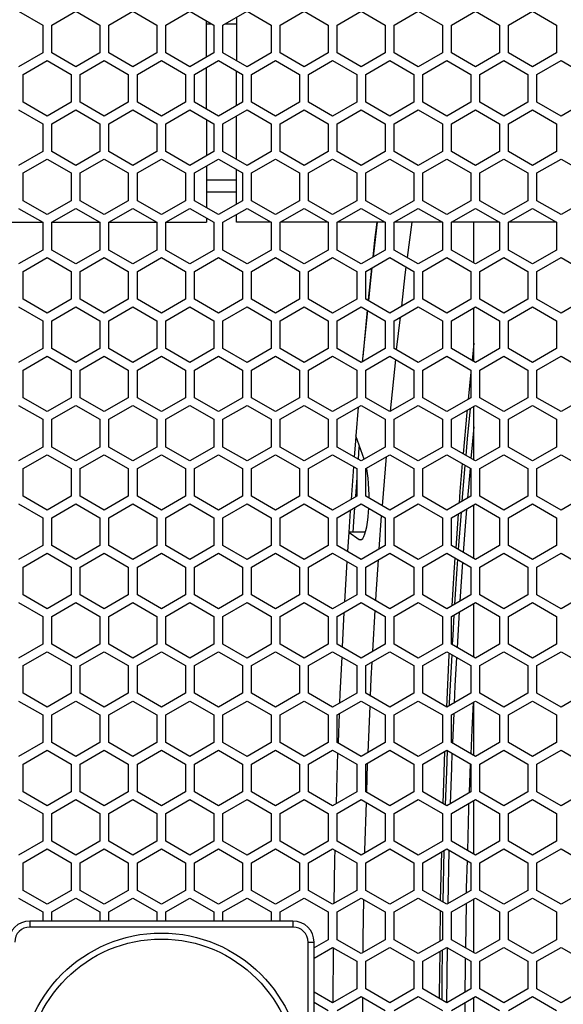
# Model space of a CAD drawing. Units: millimetres. Extents: x -1771 to 3546, y -1526 to 2196.
# Drawn here: x 247 to 338, y 358 to 522 of the extents above; entities that cross this region are included whole.
import ezdxf

# ---------------------------------------------------------------- set-up
doc = ezdxf.new("R2010")
doc.units = ezdxf.units.MM
doc.header["$LTSCALE"] = 46.255
doc.layers.get('0').update_dxf_attribs({"linetype": 'CONTINUOUS'})

msp = doc.modelspace()

# ---------------------------------------------------------------- linework, layer by layer
at = {"color": 7, "linetype": 'Continuous'}
for p, q in [((247.09, 523.28), (251.09, 520.97)), ((252.59, 520.97), (256.59, 523.28)), ((256.59, 523.28), (260.59, 520.97)), ((262.09, 520.97), (266.09, 523.28)), ((266.09, 523.28), (270.09, 520.97)), ((271.59, 520.97), (275.59, 523.28)), ((275.59, 523.28), (279.59, 520.97)), ((281.09, 520.97), (285.09, 523.28)), ((285.09, 523.28), (289.09, 520.97)), ((290.59, 520.97), (294.59, 523.28)), ((294.59, 523.28), (298.59, 520.97)), ((300.09, 520.97), (304.09, 523.28)), ((304.09, 523.28), (308.09, 520.97)), ((309.59, 520.97), (313.59, 523.28)), ((313.59, 523.28), (317.59, 520.97)), ((319.09, 520.97), (323.09, 523.28)), ((323.09, 523.28), (327.09, 520.97)), ((328.59, 520.97), (332.59, 523.28)), ((332.59, 523.28), (336.59, 520.97)), ((278.34, 515.63), (278.34, 521.7)), ((283.34, 522.27), (283.34, 515.06)), ((251.09, 520.97), (251.09, 516.35)), ((252.59, 516.35), (252.59, 520.97)), ((260.59, 520.97), (260.59, 516.35)), ((262.09, 516.35), (262.09, 520.97)), ((270.09, 520.97), (270.09, 516.35)), ((271.59, 516.35), (271.59, 520.97)), ((279.26, 521.16), (278.34, 521.16)), ((279.59, 520.97), (279.59, 516.35)), ((281.09, 516.35), (281.09, 520.97)), ((283.34, 521.16), (281.42, 521.16)), ((289.09, 520.97), (289.09, 516.35)), ((290.59, 516.35), (290.59, 520.97)), ((298.59, 520.97), (298.59, 516.35)), ((300.09, 516.35), (300.09, 520.97)), ((308.09, 520.97), (308.09, 516.35)), ((309.59, 516.35), (309.59, 520.97)), ((317.59, 520.97), (317.59, 516.35)), ((319.09, 516.35), (319.09, 520.97)), ((327.09, 520.97), (327.09, 516.35)), ((328.59, 516.35), (328.59, 520.97)), ((336.59, 520.97), (336.59, 516.35)), ((251.09, 516.35), (247.09, 514.04)), ((256.59, 514.04), (252.59, 516.35)), ((260.59, 516.35), (256.59, 514.04)), ((266.09, 514.04), (262.09, 516.35)), ((270.09, 516.35), (266.09, 514.04)), ((275.59, 514.04), (271.59, 516.35)), ((279.59, 516.35), (275.59, 514.04)), ((285.09, 514.04), (281.09, 516.35)), ((289.09, 516.35), (285.09, 514.04)), ((294.59, 514.04), (290.59, 516.35)), ((298.59, 516.35), (294.59, 514.04)), ((304.09, 514.04), (300.09, 516.35)), ((308.09, 516.35), (304.09, 514.04)), ((313.59, 514.04), (309.59, 516.35)), ((317.59, 516.35), (313.59, 514.04)), ((323.09, 514.04), (319.09, 516.35)), ((327.09, 516.35), (323.09, 514.04)), ((332.59, 514.04), (328.59, 516.35)), ((336.59, 516.35), (332.59, 514.04)), ((247.84, 512.77), (251.84, 515.08)), ((251.84, 515.08), (255.84, 512.77)), ((257.34, 512.77), (261.34, 515.08)), ((261.34, 515.08), (265.34, 512.77)), ((266.84, 512.77), (270.84, 515.08)), ((270.84, 515.08), (274.84, 512.77)), ((276.34, 512.77), (280.34, 515.08)), ((280.34, 515.08), (284.34, 512.77)), ((285.84, 512.77), (289.84, 515.08)), ((289.84, 515.08), (293.84, 512.77)), ((295.34, 512.77), (299.34, 515.08)), ((299.34, 515.08), (303.34, 512.77)), ((304.84, 512.77), (308.84, 515.08)), ((308.84, 515.08), (312.84, 512.77)), ((314.34, 512.77), (318.34, 515.08)), ((318.34, 515.08), (322.34, 512.77)), ((323.84, 512.77), (327.84, 515.08)), ((327.84, 515.08), (331.84, 512.77)), ((333.34, 512.77), (337.34, 515.08)), ((337.34, 515.08), (341.34, 512.77)), ((278.34, 507), (278.34, 513.93)), ((283.34, 507.58), (283.34, 513.35)), ((247.84, 508.16), (247.84, 512.77)), ((255.84, 512.77), (255.84, 508.16)), ((257.34, 508.16), (257.34, 512.77)), ((265.34, 512.77), (265.34, 508.16)), ((266.84, 508.16), (266.84, 512.77)), ((274.84, 512.77), (274.84, 508.16)), ((276.34, 508.16), (276.34, 512.77)), ((284.34, 512.77), (284.34, 508.16)), ((285.84, 508.16), (285.84, 512.77)), ((293.84, 512.77), (293.84, 508.16)), ((295.34, 508.16), (295.34, 512.77)), ((303.34, 512.77), (303.34, 508.16)), ((304.84, 508.16), (304.84, 512.77)), ((312.84, 512.77), (312.84, 508.16)), ((314.34, 508.16), (314.34, 512.77)), ((322.34, 512.77), (322.34, 508.16)), ((323.84, 508.16), (323.84, 512.77)), ((331.84, 512.77), (331.84, 508.16)), ((333.34, 508.16), (333.34, 512.77)), ((251.84, 505.85), (247.84, 508.16)), ((255.84, 508.16), (251.84, 505.85)), ((261.34, 505.85), (257.34, 508.16)), ((265.34, 508.16), (261.34, 505.85)), ((270.84, 505.85), (266.84, 508.16)), ((274.84, 508.16), (270.84, 505.85)), ((280.34, 505.85), (276.34, 508.16)), ((284.34, 508.16), (280.34, 505.85)), ((289.84, 505.85), (285.84, 508.16)), ((293.84, 508.16), (289.84, 505.85)), ((299.34, 505.85), (295.34, 508.16)), ((303.34, 508.16), (299.34, 505.85)), ((308.84, 505.85), (304.84, 508.16)), ((312.84, 508.16), (308.84, 505.85)), ((318.34, 505.85), (314.34, 508.16)), ((322.34, 508.16), (318.34, 505.85)), ((327.84, 505.85), (323.84, 508.16)), ((331.84, 508.16), (327.84, 505.85)), ((337.34, 505.85), (333.34, 508.16)), ((341.34, 508.16), (337.34, 505.85)), ((247.09, 506.88), (251.09, 504.57)), ((252.59, 504.57), (256.59, 506.88)), ((256.59, 506.88), (260.59, 504.57)), ((262.09, 504.57), (266.09, 506.88)), ((266.09, 506.88), (270.09, 504.57)), ((271.59, 504.57), (275.59, 506.88)), ((275.59, 506.88), (279.59, 504.57)), ((281.09, 504.57), (285.09, 506.88)), ((285.09, 506.88), (289.09, 504.57)), ((290.59, 504.57), (294.59, 506.88)), ((294.59, 506.88), (298.59, 504.57)), ((300.09, 504.57), (304.09, 506.88)), ((304.09, 506.88), (308.09, 504.57)), ((309.59, 504.57), (313.59, 506.88)), ((313.59, 506.88), (317.59, 504.57)), ((319.09, 504.57), (323.09, 506.88)), ((323.09, 506.88), (327.09, 504.57)), ((328.59, 504.57), (332.59, 506.88)), ((332.59, 506.88), (336.59, 504.57)), ((278.34, 505.3), (278.34, 499.23)), ((283.34, 498.66), (283.34, 505.87)), ((251.09, 504.57), (251.09, 499.95)), ((252.59, 499.95), (252.59, 504.57)), ((260.59, 504.57), (260.59, 499.95)), ((262.09, 499.95), (262.09, 504.57)), ((270.09, 504.57), (270.09, 499.95)), ((271.59, 499.95), (271.59, 504.57)), ((279.59, 504.57), (279.59, 499.95)), ((281.09, 499.95), (281.09, 504.57)), ((289.09, 504.57), (289.09, 499.95)), ((290.59, 499.95), (290.59, 504.57)), ((298.59, 504.57), (298.59, 499.95)), ((300.09, 499.95), (300.09, 504.57)), ((308.09, 504.57), (308.09, 499.95)), ((309.59, 499.95), (309.59, 504.57)), ((317.59, 504.57), (317.59, 499.95)), ((319.09, 499.95), (319.09, 504.57)), ((327.09, 504.57), (327.09, 499.95)), ((328.59, 499.95), (328.59, 504.57)), ((336.59, 504.57), (336.59, 499.95)), ((251.09, 499.95), (247.09, 497.64)), ((256.59, 497.64), (252.59, 499.95)), ((260.59, 499.95), (256.59, 497.64)), ((266.09, 497.64), (262.09, 499.95)), ((270.09, 499.95), (266.09, 497.64)), ((275.59, 497.64), (271.59, 499.95)), ((279.59, 499.95), (275.59, 497.64)), ((285.09, 497.64), (281.09, 499.95)), ((289.09, 499.95), (285.09, 497.64)), ((294.59, 497.64), (290.59, 499.95)), ((298.59, 499.95), (294.59, 497.64)), ((304.09, 497.64), (300.09, 499.95)), ((308.09, 499.95), (304.09, 497.64)), ((313.59, 497.64), (309.59, 499.95)), ((317.59, 499.95), (313.59, 497.64)), ((323.09, 497.64), (319.09, 499.95)), ((327.09, 499.95), (323.09, 497.64)), ((332.59, 497.64), (328.59, 499.95)), ((336.59, 499.95), (332.59, 497.64)), ((247.84, 496.37), (251.84, 498.68)), ((251.84, 498.68), (255.84, 496.37)), ((257.34, 496.37), (261.34, 498.68)), ((261.34, 498.68), (265.34, 496.37)), ((266.84, 496.37), (270.84, 498.68)), ((270.84, 498.68), (274.84, 496.37)), ((276.34, 496.37), (280.34, 498.68)), ((280.34, 498.68), (284.34, 496.37)), ((285.84, 496.37), (289.84, 498.68)), ((289.84, 498.68), (293.84, 496.37)), ((295.34, 496.37), (299.34, 498.68)), ((299.34, 498.68), (303.34, 496.37)), ((304.84, 496.37), (308.84, 498.68)), ((308.84, 498.68), (312.84, 496.37)), ((314.34, 496.37), (318.34, 498.68)), ((318.34, 498.68), (322.34, 496.37)), ((323.84, 496.37), (327.84, 498.68)), ((327.84, 498.68), (331.84, 496.37)), ((333.34, 496.37), (337.34, 498.68)), ((337.34, 498.68), (341.34, 496.37)), ((278.34, 497.53), (278.34, 490.6)), ((283.34, 491.18), (283.34, 496.95)), ((247.84, 491.76), (247.84, 496.37)), ((255.84, 496.37), (255.84, 491.76)), ((257.34, 491.76), (257.34, 496.37)), ((265.34, 496.37), (265.34, 491.76)), ((266.84, 491.76), (266.84, 496.37)), ((274.84, 496.37), (274.84, 491.76)), ((276.34, 491.76), (276.34, 496.37)), ((283.34, 495.16), (278.34, 495.16)), ((284.34, 496.37), (284.34, 491.76)), ((285.84, 491.76), (285.84, 496.37)), ((293.84, 496.37), (293.84, 491.76)), ((295.34, 491.76), (295.34, 496.37)), ((303.34, 496.37), (303.34, 491.76)), ((304.84, 491.76), (304.84, 496.37)), ((312.84, 496.37), (312.84, 491.76)), ((314.34, 491.76), (314.34, 496.37)), ((322.34, 496.37), (322.34, 491.76)), ((323.84, 491.76), (323.84, 496.37)), ((331.84, 496.37), (331.84, 491.76)), ((333.34, 491.76), (333.34, 496.37)), ((251.84, 489.45), (247.84, 491.76)), ((255.84, 491.76), (251.84, 489.45)), ((261.34, 489.45), (257.34, 491.76)), ((265.34, 491.76), (261.34, 489.45)), ((270.84, 489.45), (266.84, 491.76)), ((274.84, 491.76), (270.84, 489.45)), ((280.34, 489.45), (276.34, 491.76)), ((284.34, 491.76), (280.34, 489.45)), ((289.84, 489.45), (285.84, 491.76)), ((293.84, 491.76), (289.84, 489.45)), ((299.34, 489.45), (295.34, 491.76)), ((303.34, 491.76), (299.34, 489.45)), ((308.84, 489.45), (304.84, 491.76)), ((312.84, 491.76), (308.84, 489.45)), ((318.34, 489.45), (314.34, 491.76)), ((322.34, 491.76), (318.34, 489.45)), ((327.84, 489.45), (323.84, 491.76)), ((331.84, 491.76), (327.84, 489.45)), ((337.34, 489.45), (333.34, 491.76)), ((341.34, 491.76), (337.34, 489.45)), ((247.09, 490.48), (251.09, 488.17)), ((252.59, 488.17), (256.59, 490.48)), ((256.59, 490.48), (260.59, 488.17)), ((262.09, 488.17), (266.09, 490.48)), ((266.09, 490.48), (270.09, 488.17)), ((271.59, 488.17), (275.59, 490.48)), ((275.59, 490.48), (279.59, 488.17)), ((281.09, 488.17), (285.09, 490.48)), ((285.09, 490.48), (289.09, 488.17)), ((290.59, 488.17), (294.59, 490.48)), ((294.59, 490.48), (298.59, 488.17)), ((300.09, 488.17), (304.09, 490.48)), ((304.09, 490.48), (308.09, 488.17)), ((309.59, 488.17), (313.59, 490.48)), ((313.59, 490.48), (317.59, 488.17)), ((319.09, 488.17), (323.09, 490.48)), ((323.09, 490.48), (327.09, 488.17)), ((328.59, 488.17), (332.59, 490.48)), ((332.59, 490.48), (336.59, 488.17)), ((278.34, 488.9), (278.34, 488.16)), ((283.34, 488.16), (283.34, 489.47)), ((243.09, 488.16), (251.09, 488.16)), ((251.09, 488.17), (251.09, 483.55)), ((252.59, 483.55), (252.59, 488.17)), ((252.59, 488.16), (260.59, 488.16)), ((260.59, 488.17), (260.59, 483.55)), ((262.09, 483.55), (262.09, 488.17)), ((262.09, 488.16), (270.09, 488.16)), ((270.09, 488.17), (270.09, 483.55)), ((271.59, 483.55), (271.59, 488.17)), ((271.59, 488.16), (278.34, 488.16)), ((279.59, 488.17), (279.59, 483.55)), ((281.09, 483.55), (281.09, 488.17)), ((289.09, 488.16), (283.34, 488.16)), ((289.09, 488.17), (289.09, 483.55)), ((290.59, 483.55), (290.59, 488.17)), ((298.59, 488.16), (290.59, 488.16)), ((298.59, 488.17), (298.59, 483.55)), ((300.09, 483.55), (300.09, 488.17)), ((308.09, 488.16), (300.09, 488.16)), ((306.73, 488.16), (306.07, 482.39)), ((308.09, 488.17), (308.09, 483.55)), ((309.59, 483.55), (309.59, 488.17)), ((317.59, 488.16), (309.59, 488.16)), ((311.8, 482.28), (312.57, 488.16)), ((317.59, 488.17), (317.59, 483.55)), ((319.09, 483.55), (319.09, 488.17)), ((327.09, 488.16), (319.09, 488.16)), ((322.84, 481.39), (322.84, 488.16)), ((327.09, 488.17), (327.09, 483.55)), ((328.59, 483.55), (328.59, 488.17)), ((336.59, 488.16), (328.59, 488.16)), ((336.59, 488.17), (336.59, 483.55)), ((251.09, 483.55), (247.09, 481.24)), ((256.59, 481.24), (252.59, 483.55)), ((260.59, 483.55), (256.59, 481.24)), ((266.09, 481.24), (262.09, 483.55)), ((270.09, 483.55), (266.09, 481.24)), ((275.59, 481.24), (271.59, 483.55)), ((279.59, 483.55), (275.59, 481.24)), ((285.09, 481.24), (281.09, 483.55)), ((289.09, 483.55), (285.09, 481.24)), ((294.59, 481.24), (290.59, 483.55)), ((298.59, 483.55), (294.59, 481.24)), ((304.09, 481.24), (300.09, 483.55)), ((308.09, 483.55), (304.09, 481.24)), ((313.59, 481.24), (309.59, 483.55)), ((317.59, 483.55), (313.59, 481.24)), ((323.09, 481.24), (319.09, 483.55)), ((327.09, 483.55), (323.09, 481.24)), ((332.59, 481.24), (328.59, 483.55)), ((336.59, 483.55), (332.59, 481.24)), ((247.84, 479.97), (251.84, 482.28)), ((251.84, 482.28), (255.84, 479.97)), ((257.34, 479.97), (261.34, 482.28)), ((261.34, 482.28), (265.34, 479.97)), ((266.84, 479.97), (270.84, 482.28)), ((270.84, 482.28), (274.84, 479.97)), ((276.34, 479.97), (280.34, 482.28)), ((280.34, 482.28), (284.34, 479.97)), ((285.84, 479.97), (289.84, 482.28)), ((289.84, 482.28), (293.84, 479.97)), ((295.34, 479.97), (299.34, 482.28)), ((299.34, 482.28), (303.34, 479.97)), ((304.84, 479.97), (308.84, 482.28)), ((308.84, 482.28), (312.84, 479.97)), ((314.34, 479.97), (318.34, 482.28)), ((318.34, 482.28), (322.34, 479.97)), ((323.84, 479.97), (327.84, 482.28)), ((327.84, 482.28), (331.84, 479.97)), ((333.34, 479.97), (337.34, 482.28)), ((337.34, 482.28), (341.34, 479.97)), ((305.83, 480.54), (305.27, 475.31)), ((305.86, 480.56), (305.57, 477.96)), ((247.84, 475.36), (247.84, 479.97)), ((255.84, 479.97), (255.84, 475.36)), ((257.34, 475.36), (257.34, 479.97)), ((265.34, 479.97), (265.34, 475.36)), ((266.84, 475.36), (266.84, 479.97)), ((274.84, 479.97), (274.84, 475.36)), ((276.34, 475.36), (276.34, 479.97)), ((284.34, 479.97), (284.34, 475.36)), ((285.84, 475.36), (285.84, 479.97)), ((293.84, 479.97), (293.84, 475.36)), ((295.34, 475.36), (295.34, 479.97)), ((303.34, 479.97), (303.34, 475.36)), ((304.84, 475.36), (304.84, 479.97)), ((312.84, 479.97), (312.84, 475.36)), ((314.34, 475.36), (314.34, 479.97)), ((322.34, 479.97), (322.34, 475.36)), ((323.84, 475.36), (323.84, 479.97)), ((331.84, 479.97), (331.84, 475.36)), ((333.34, 475.36), (333.34, 479.97)), ((305.57, 477.96), (305.28, 475.1)), ((251.84, 473.05), (247.84, 475.36)), ((255.84, 475.36), (251.84, 473.05)), ((261.34, 473.05), (257.34, 475.36)), ((265.34, 475.36), (261.34, 473.05)), ((270.84, 473.05), (266.84, 475.36)), ((274.84, 475.36), (270.84, 473.05)), ((280.34, 473.05), (276.34, 475.36)), ((284.34, 475.36), (280.34, 473.05)), ((289.84, 473.05), (285.84, 475.36)), ((293.84, 475.36), (289.84, 473.05)), ((299.34, 473.05), (295.34, 475.36)), ((303.34, 475.36), (299.34, 473.05)), ((308.84, 473.05), (304.84, 475.36)), ((312.84, 475.36), (308.84, 473.05)), ((318.34, 473.05), (314.34, 475.36)), ((322.34, 475.36), (318.34, 473.05)), ((327.84, 473.05), (323.84, 475.36)), ((331.84, 475.36), (327.84, 473.05)), ((337.34, 473.05), (333.34, 475.36)), ((341.34, 475.36), (337.34, 473.05)), ((247.09, 474.08), (251.09, 471.77)), ((252.59, 471.77), (256.59, 474.08)), ((256.59, 474.08), (260.59, 471.77)), ((262.09, 471.77), (266.09, 474.08)), ((266.09, 474.08), (270.09, 471.77)), ((271.59, 471.77), (275.59, 474.08)), ((275.59, 474.08), (279.59, 471.77)), ((281.09, 471.77), (285.09, 474.08)), ((285.09, 474.08), (289.09, 471.77)), ((290.59, 471.77), (294.59, 474.08)), ((294.59, 474.08), (298.59, 471.77)), ((300.09, 471.77), (304.09, 474.08)), ((304.09, 474.08), (308.09, 471.77)), ((309.59, 471.77), (313.59, 474.08)), ((313.59, 474.08), (317.59, 471.77)), ((319.09, 471.77), (323.09, 474.08)), ((322.84, 464.99), (322.84, 473.94)), ((323.09, 474.08), (327.09, 471.77)), ((328.59, 471.77), (332.59, 474.08)), ((332.59, 474.08), (336.59, 471.77)), ((305.12, 473.49), (304.31, 465.43)), ((305.08, 473.51), (304.34, 465.77)), ((309.99, 466.92), (310.62, 472.37)), ((251.09, 471.77), (251.09, 467.15)), ((252.59, 467.15), (252.59, 471.77)), ((260.59, 471.77), (260.59, 467.15)), ((262.09, 467.15), (262.09, 471.77)), ((270.09, 471.77), (270.09, 467.15)), ((271.59, 467.15), (271.59, 471.77)), ((279.59, 471.77), (279.59, 467.15)), ((281.09, 467.15), (281.09, 471.77)), ((289.09, 471.77), (289.09, 467.15)), ((290.59, 467.15), (290.59, 471.77)), ((298.59, 471.77), (298.59, 467.15)), ((300.09, 467.15), (300.09, 471.77)), ((308.09, 471.77), (308.09, 467.15)), ((309.59, 467.15), (309.59, 471.77)), ((317.59, 471.77), (317.59, 467.15)), ((319.09, 467.15), (319.09, 471.77)), ((327.09, 471.77), (327.09, 467.15)), ((328.59, 467.15), (328.59, 471.77)), ((336.59, 471.77), (336.59, 467.15)), ((251.09, 467.15), (247.09, 464.84)), ((256.59, 464.84), (252.59, 467.15)), ((260.59, 467.15), (256.59, 464.84)), ((266.09, 464.84), (262.09, 467.15)), ((270.09, 467.15), (266.09, 464.84)), ((275.59, 464.84), (271.59, 467.15)), ((279.59, 467.15), (275.59, 464.84)), ((285.09, 464.84), (281.09, 467.15)), ((289.09, 467.15), (285.09, 464.84)), ((294.59, 464.84), (290.59, 467.15)), ((298.59, 467.15), (294.59, 464.84)), ((304.09, 464.84), (300.09, 467.15)), ((308.09, 467.15), (304.09, 464.84)), ((313.59, 464.84), (309.59, 467.15)), ((317.59, 467.15), (313.59, 464.84)), ((323.09, 464.84), (319.09, 467.15)), ((322.84, 468.07), (322.54, 465.16)), ((327.09, 467.15), (323.09, 464.84)), ((332.59, 464.84), (328.59, 467.15)), ((336.59, 467.15), (332.59, 464.84)), ((247.84, 463.57), (251.84, 465.88)), ((251.84, 465.88), (255.84, 463.57)), ((257.34, 463.57), (261.34, 465.88)), ((261.34, 465.88), (265.34, 463.57)), ((266.84, 463.57), (270.84, 465.88)), ((270.84, 465.88), (274.84, 463.57)), ((276.34, 463.57), (280.34, 465.88)), ((280.34, 465.88), (284.34, 463.57)), ((285.84, 463.57), (289.84, 465.88)), ((289.84, 465.88), (293.84, 463.57)), ((295.34, 463.57), (299.34, 465.88)), ((299.34, 465.88), (303.34, 463.57)), ((304.84, 463.57), (308.84, 465.88)), ((308.84, 465.88), (312.84, 463.57)), ((314.34, 463.57), (318.34, 465.88)), ((318.34, 465.88), (322.34, 463.57)), ((323.84, 463.57), (327.84, 465.88)), ((327.84, 465.88), (331.84, 463.57)), ((333.34, 463.57), (337.34, 465.88)), ((337.34, 465.88), (341.34, 463.57)), ((304.31, 465.43), (304.27, 464.95)), ((308.98, 456.73), (309.83, 465.31)), ((247.84, 458.96), (247.84, 463.57)), ((255.84, 463.57), (255.84, 458.96)), ((257.34, 458.96), (257.34, 463.57)), ((265.34, 463.57), (265.34, 458.96)), ((266.84, 458.96), (266.84, 463.57)), ((274.84, 463.57), (274.84, 458.96)), ((276.34, 458.96), (276.34, 463.57)), ((284.34, 463.57), (284.34, 458.96)), ((285.84, 458.96), (285.84, 463.57)), ((293.84, 463.57), (293.84, 458.96)), ((295.34, 458.96), (295.34, 463.57)), ((303.34, 463.57), (303.34, 458.96)), ((304.84, 458.96), (304.84, 463.57)), ((312.84, 463.57), (312.84, 458.96)), ((314.34, 458.96), (314.34, 463.57)), ((322.34, 463.19), (321.88, 458.69)), ((322.34, 463.57), (322.34, 458.96)), ((323.84, 458.96), (323.84, 463.57)), ((331.84, 463.57), (331.84, 458.96)), ((333.34, 458.96), (333.34, 463.57)), ((251.84, 456.65), (247.84, 458.96)), ((255.84, 458.96), (251.84, 456.65)), ((261.34, 456.65), (257.34, 458.96)), ((265.34, 458.96), (261.34, 456.65)), ((270.84, 456.65), (266.84, 458.96)), ((274.84, 458.96), (270.84, 456.65)), ((280.34, 456.65), (276.34, 458.96)), ((284.34, 458.96), (280.34, 456.65)), ((289.84, 456.65), (285.84, 458.96)), ((293.84, 458.96), (289.84, 456.65)), ((299.34, 456.65), (295.34, 458.96)), ((303.34, 458.96), (299.34, 456.65)), ((308.84, 456.65), (304.84, 458.96)), ((312.84, 458.96), (308.84, 456.65)), ((318.34, 456.65), (314.34, 458.96)), ((322.34, 458.96), (318.34, 456.65)), ((327.84, 456.65), (323.84, 458.96)), ((331.84, 458.96), (327.84, 456.65)), ((337.34, 456.65), (333.34, 458.96)), ((341.34, 458.96), (337.34, 456.65)), ((247.09, 457.68), (251.09, 455.37)), ((252.59, 455.37), (256.59, 457.68)), ((256.59, 457.68), (260.59, 455.37)), ((262.09, 455.37), (266.09, 457.68)), ((266.09, 457.68), (270.09, 455.37)), ((271.59, 455.37), (275.59, 457.68)), ((275.59, 457.68), (279.59, 455.37)), ((281.09, 455.37), (285.09, 457.68)), ((285.09, 457.68), (289.09, 455.37)), ((290.59, 455.37), (294.59, 457.68)), ((294.59, 457.68), (298.59, 455.37)), ((300.09, 455.37), (304.09, 457.68)), ((303.61, 457.4), (303.19, 452.61)), ((304.09, 457.68), (308.09, 455.37)), ((309.59, 455.37), (313.59, 457.68)), ((313.59, 457.68), (317.59, 455.37)), ((319.09, 455.37), (323.09, 457.68)), ((322.84, 448.59), (322.84, 457.54)), ((323.09, 457.68), (327.09, 455.37)), ((328.59, 455.37), (332.59, 457.68)), ((332.59, 457.68), (336.59, 455.37)), ((251.09, 455.37), (251.09, 450.75)), ((252.59, 450.75), (252.59, 455.37)), ((260.59, 455.37), (260.59, 450.75)), ((262.09, 450.75), (262.09, 455.37)), ((270.09, 455.37), (270.09, 450.75)), ((271.59, 450.75), (271.59, 455.37)), ((279.59, 455.37), (279.59, 450.75)), ((281.09, 450.75), (281.09, 455.37)), ((289.09, 455.37), (289.09, 450.75)), ((290.59, 450.75), (290.59, 455.37)), ((298.59, 455.37), (298.59, 450.75)), ((300.09, 450.75), (300.09, 455.37)), ((308.09, 455.37), (308.09, 450.75)), ((309.59, 450.75), (309.59, 455.37)), ((317.59, 455.37), (317.59, 450.75)), ((319.09, 450.75), (319.09, 455.37)), ((327.09, 455.37), (327.09, 450.75)), ((328.59, 450.75), (328.59, 455.37)), ((336.59, 455.37), (336.59, 450.75)), ((304.56, 448.71), (303.19, 452.61)), ((251.09, 450.75), (247.09, 448.44)), ((256.59, 448.44), (252.59, 450.75)), ((260.59, 450.75), (256.59, 448.44)), ((266.09, 448.44), (262.09, 450.75)), ((270.09, 450.75), (266.09, 448.44)), ((275.59, 448.44), (271.59, 450.75)), ((279.59, 450.75), (275.59, 448.44)), ((285.09, 448.44), (281.09, 450.75)), ((289.09, 450.75), (285.09, 448.44)), ((294.59, 448.44), (290.59, 450.75)), ((298.59, 450.75), (294.59, 448.44)), ((304.09, 448.44), (300.09, 450.75)), ((308.09, 450.75), (304.09, 448.44)), ((313.59, 448.44), (309.59, 450.75)), ((317.59, 450.75), (313.59, 448.44)), ((323.09, 448.44), (319.09, 450.75)), ((327.09, 450.75), (323.09, 448.44)), ((332.59, 448.44), (328.59, 450.75)), ((336.59, 450.75), (332.59, 448.44)), ((247.84, 447.17), (251.84, 449.48)), ((251.84, 449.48), (255.84, 447.17)), ((257.34, 447.17), (261.34, 449.48)), ((261.34, 449.48), (265.34, 447.17)), ((266.84, 447.17), (270.84, 449.48)), ((270.84, 449.48), (274.84, 447.17)), ((276.34, 447.17), (280.34, 449.48)), ((280.34, 449.48), (284.34, 447.17)), ((285.84, 447.17), (289.84, 449.48)), ((289.84, 449.48), (293.84, 447.17)), ((295.34, 447.17), (299.34, 449.48)), ((299.34, 449.48), (303.34, 447.17)), ((304.84, 447.17), (308.84, 449.48)), ((307.61, 440.96), (308.3, 449.17)), ((308.84, 449.48), (312.84, 447.17)), ((314.34, 447.17), (318.34, 449.48)), ((318.34, 449.48), (322.34, 447.17)), ((323.84, 447.17), (327.84, 449.48)), ((327.84, 449.48), (331.84, 447.17)), ((333.34, 447.17), (337.34, 449.48)), ((337.34, 449.48), (341.34, 447.17)), ((302.82, 447.48), (302.42, 442.02)), ((321.35, 447.75), (320.84, 441.69)), ((247.84, 442.56), (247.84, 447.17)), ((255.84, 447.17), (255.84, 442.56)), ((257.34, 442.56), (257.34, 447.17)), ((265.34, 447.17), (265.34, 442.56)), ((266.84, 442.56), (266.84, 447.17)), ((274.84, 447.17), (274.84, 442.56)), ((276.34, 442.56), (276.34, 447.17)), ((284.34, 447.17), (284.34, 442.56)), ((285.84, 442.56), (285.84, 447.17)), ((293.84, 447.17), (293.84, 442.56)), ((295.34, 442.56), (295.34, 447.17)), ((303.34, 447.17), (303.34, 442.56)), ((304.84, 442.56), (304.84, 447.17)), ((312.84, 447.17), (312.84, 442.56)), ((314.34, 442.56), (314.34, 447.17)), ((322.2, 447.19), (321.78, 442.23)), ((322.34, 447.17), (322.34, 442.56)), ((323.84, 442.56), (323.84, 447.17)), ((331.84, 447.17), (331.84, 442.56)), ((333.34, 442.56), (333.34, 447.17)), ((303.34, 445.62), (303.12, 442.57)), ((251.84, 440.25), (247.84, 442.56)), ((255.84, 442.56), (251.84, 440.25)), ((261.34, 440.25), (257.34, 442.56)), ((265.34, 442.56), (261.34, 440.25)), ((270.84, 440.25), (266.84, 442.56)), ((274.84, 442.56), (270.84, 440.25)), ((280.34, 440.25), (276.34, 442.56)), ((284.34, 442.56), (280.34, 440.25)), ((289.84, 440.25), (285.84, 442.56)), ((293.84, 442.56), (289.84, 440.25)), ((299.34, 440.25), (295.34, 442.56)), ((303.34, 442.56), (299.34, 440.25)), ((308.84, 440.25), (304.84, 442.56)), ((305.41, 442.23), (305.41, 442.8)), ((312.84, 442.56), (308.84, 440.25)), ((318.34, 440.25), (314.34, 442.56)), ((322.34, 442.56), (318.34, 440.25)), ((327.84, 440.25), (323.84, 442.56)), ((331.84, 442.56), (327.84, 440.25)), ((337.34, 440.25), (333.34, 442.56)), ((341.34, 442.56), (337.34, 440.25)), ((247.09, 441.28), (251.09, 438.97)), ((252.59, 438.97), (256.59, 441.28)), ((256.59, 441.28), (260.59, 438.97)), ((262.09, 438.97), (266.09, 441.28)), ((266.09, 441.28), (270.09, 438.97)), ((271.59, 438.97), (275.59, 441.28)), ((275.59, 441.28), (279.59, 438.97)), ((281.09, 438.97), (285.09, 441.28)), ((285.09, 441.28), (289.09, 438.97)), ((290.59, 438.97), (294.59, 441.28)), ((294.59, 441.28), (298.59, 438.97)), ((300.09, 438.97), (304.09, 441.28)), ((304.09, 441.28), (308.09, 438.97)), ((309.59, 438.97), (313.59, 441.28)), ((313.59, 441.28), (317.59, 438.97)), ((319.09, 438.97), (323.09, 441.28)), ((322.84, 432.19), (322.84, 441.14)), ((323.09, 441.28), (327.09, 438.97)), ((328.59, 438.97), (332.59, 441.28)), ((332.59, 441.28), (336.59, 438.97)), ((307.09, 433.78), (307.48, 439.33)), ((320.23, 439.63), (319.81, 433.94)), ((320.7, 439.9), (320.25, 433.69)), ((251.09, 438.97), (251.09, 434.35)), ((252.59, 434.35), (252.59, 438.97)), ((260.59, 438.97), (260.59, 434.35)), ((262.09, 434.35), (262.09, 438.97)), ((270.09, 438.97), (270.09, 434.35)), ((271.59, 434.35), (271.59, 438.97)), ((279.59, 438.97), (279.59, 434.35)), ((281.09, 434.35), (281.09, 438.97)), ((289.09, 438.97), (289.09, 434.35)), ((290.59, 434.35), (290.59, 438.97)), ((298.59, 438.97), (298.59, 434.35)), ((300.09, 434.35), (300.09, 438.97)), ((308.09, 438.97), (308.09, 434.35)), ((309.59, 434.35), (309.59, 438.97)), ((317.59, 438.97), (317.59, 434.35)), ((319.09, 434.35), (319.09, 438.97)), ((327.09, 438.97), (327.09, 434.35)), ((328.59, 434.35), (328.59, 438.97)), ((336.59, 438.97), (336.59, 434.35)), ((302.01, 436.59), (301.82, 433.36)), ((302.01, 436.59), (303.75, 435.36)), ((304.8, 436.59), (302.05, 436.59)), ((251.09, 434.35), (247.09, 432.04)), ((256.59, 432.04), (252.59, 434.35)), ((260.59, 434.35), (256.59, 432.04)), ((266.09, 432.04), (262.09, 434.35)), ((270.09, 434.35), (266.09, 432.04)), ((275.59, 432.04), (271.59, 434.35)), ((279.59, 434.35), (275.59, 432.04)), ((285.09, 432.04), (281.09, 434.35)), ((289.09, 434.35), (285.09, 432.04)), ((294.59, 432.04), (290.59, 434.35)), ((298.59, 434.35), (294.59, 432.04)), ((304.09, 432.04), (300.09, 434.35)), ((303.75, 435.36), (303.96, 435.29)), ((308.09, 434.35), (304.09, 432.04)), ((313.59, 432.04), (309.59, 434.35)), ((317.59, 434.35), (313.59, 432.04)), ((323.09, 432.04), (319.09, 434.35)), ((327.09, 434.35), (323.09, 432.04)), ((332.59, 432.04), (328.59, 434.35)), ((336.59, 434.35), (332.59, 432.04)), ((247.84, 430.77), (251.84, 433.08)), ((251.84, 433.08), (255.84, 430.77)), ((257.34, 430.77), (261.34, 433.08)), ((261.34, 433.08), (265.34, 430.77)), ((266.84, 430.77), (270.84, 433.08)), ((270.84, 433.08), (274.84, 430.77)), ((276.34, 430.77), (280.34, 433.08)), ((280.34, 433.08), (284.34, 430.77)), ((285.84, 430.77), (289.84, 433.08)), ((289.84, 433.08), (293.84, 430.77)), ((295.34, 430.77), (299.34, 433.08)), ((299.34, 433.08), (303.34, 430.77)), ((304.84, 430.77), (308.84, 433.08)), ((308.84, 433.08), (312.84, 430.77)), ((314.34, 430.77), (318.34, 433.08)), ((318.34, 433.08), (322.34, 430.77)), ((323.84, 430.77), (327.84, 433.08)), ((327.84, 433.08), (331.84, 430.77)), ((333.34, 430.77), (337.34, 433.08)), ((337.34, 433.08), (341.34, 430.77)), ((301.72, 431.71), (301.31, 424.98)), ((320.96, 431.57), (320.51, 425.1)), ((247.84, 426.16), (247.84, 430.77)), ((255.84, 430.77), (255.84, 426.16)), ((257.34, 426.16), (257.34, 430.77)), ((265.34, 430.77), (265.34, 426.16)), ((266.84, 426.16), (266.84, 430.77)), ((274.84, 430.77), (274.84, 426.16)), ((276.34, 426.16), (276.34, 430.77)), ((284.34, 430.77), (284.34, 426.16)), ((285.84, 426.16), (285.84, 430.77)), ((293.84, 430.77), (293.84, 426.16)), ((295.34, 426.16), (295.34, 430.77)), ((303.34, 430.77), (303.34, 426.16)), ((304.84, 426.16), (304.84, 430.77)), ((312.84, 430.77), (312.84, 426.16)), ((314.34, 426.16), (314.34, 430.77)), ((322.34, 430.77), (322.34, 426.16)), ((323.84, 426.16), (323.84, 430.77)), ((331.84, 430.77), (331.84, 426.16)), ((333.34, 426.16), (333.34, 430.77)), ((251.84, 423.85), (247.84, 426.16)), ((255.84, 426.16), (251.84, 423.85)), ((261.34, 423.85), (257.34, 426.16)), ((265.34, 426.16), (261.34, 423.85)), ((270.84, 423.85), (266.84, 426.16)), ((274.84, 426.16), (270.84, 423.85)), ((280.34, 423.85), (276.34, 426.16)), ((284.34, 426.16), (280.34, 423.85)), ((289.84, 423.85), (285.84, 426.16)), ((293.84, 426.16), (289.84, 423.85)), ((299.34, 423.85), (295.34, 426.16)), ((303.34, 426.16), (299.34, 423.85)), ((308.84, 423.85), (304.84, 426.16)), ((312.84, 426.16), (308.84, 423.85)), ((318.34, 423.85), (314.34, 426.16)), ((322.34, 426.16), (318.34, 423.85)), ((327.84, 423.85), (323.84, 426.16)), ((331.84, 426.16), (327.84, 423.85)), ((337.34, 423.85), (333.34, 426.16)), ((341.34, 426.16), (337.34, 423.85)), ((247.09, 424.88), (251.09, 422.57)), ((252.59, 422.57), (256.59, 424.88)), ((256.59, 424.88), (260.59, 422.57)), ((262.09, 422.57), (266.09, 424.88)), ((266.09, 424.88), (270.09, 422.57)), ((271.59, 422.57), (275.59, 424.88)), ((275.59, 424.88), (279.59, 422.57)), ((281.09, 422.57), (285.09, 424.88)), ((285.09, 424.88), (289.09, 422.57)), ((290.59, 422.57), (294.59, 424.88)), ((294.59, 424.88), (298.59, 422.57)), ((300.09, 422.57), (304.09, 424.88)), ((304.09, 424.88), (308.09, 422.57)), ((309.59, 422.57), (313.59, 424.88)), ((313.59, 424.88), (317.59, 422.57)), ((319.09, 422.57), (323.09, 424.88)), ((322.84, 415.79), (322.84, 424.74)), ((323.09, 424.88), (327.09, 422.57)), ((328.59, 422.57), (332.59, 424.88)), ((332.59, 424.88), (336.59, 422.57)), ((301.2, 423.21), (300.92, 417.48)), ((306.03, 416.76), (306.41, 423.54)), ((320.4, 423.33), (320.06, 417.4)), ((251.09, 422.57), (251.09, 417.95)), ((252.59, 417.95), (252.59, 422.57)), ((260.59, 422.57), (260.59, 417.95)), ((262.09, 417.95), (262.09, 422.57)), ((270.09, 422.57), (270.09, 417.95)), ((271.59, 417.95), (271.59, 422.57)), ((279.59, 422.57), (279.59, 417.95)), ((281.09, 417.95), (281.09, 422.57)), ((289.09, 422.57), (289.09, 417.95)), ((290.59, 417.95), (290.59, 422.57)), ((298.59, 422.57), (298.59, 417.95)), ((300.09, 417.95), (300.09, 422.57)), ((308.09, 422.57), (308.09, 417.95)), ((309.59, 417.95), (309.59, 422.57)), ((317.59, 422.57), (317.59, 417.95)), ((319.09, 417.95), (319.09, 422.57)), ((327.09, 422.57), (327.09, 417.95)), ((328.59, 417.95), (328.59, 422.57)), ((336.59, 422.57), (336.59, 417.95)), ((251.09, 417.95), (247.09, 415.64)), ((256.59, 415.64), (252.59, 417.95)), ((260.59, 417.95), (256.59, 415.64)), ((266.09, 415.64), (262.09, 417.95)), ((270.09, 417.95), (266.09, 415.64)), ((275.59, 415.64), (271.59, 417.95)), ((279.59, 417.95), (275.59, 415.64)), ((285.09, 415.64), (281.09, 417.95)), ((289.09, 417.95), (285.09, 415.64)), ((294.59, 415.64), (290.59, 417.95)), ((298.59, 417.95), (294.59, 415.64)), ((304.09, 415.64), (300.09, 417.95)), ((308.09, 417.95), (304.09, 415.64)), ((313.59, 415.64), (309.59, 417.95)), ((317.59, 417.95), (313.59, 415.64)), ((323.09, 415.64), (319.09, 417.95)), ((327.09, 417.95), (323.09, 415.64)), ((332.59, 415.64), (328.59, 417.95)), ((336.59, 417.95), (332.59, 415.64)), ((247.84, 414.37), (251.84, 416.68)), ((251.84, 416.68), (255.84, 414.37)), ((257.34, 414.37), (261.34, 416.68)), ((261.34, 416.68), (265.34, 414.37)), ((266.84, 414.37), (270.84, 416.68)), ((270.84, 416.68), (274.84, 414.37)), ((276.34, 414.37), (280.34, 416.68)), ((280.34, 416.68), (284.34, 414.37)), ((285.84, 414.37), (289.84, 416.68)), ((289.84, 416.68), (293.84, 414.37)), ((295.34, 414.37), (299.34, 416.68)), ((299.34, 416.68), (303.34, 414.37)), ((304.84, 414.37), (308.84, 416.68)), ((308.84, 416.68), (312.84, 414.37)), ((314.34, 414.37), (318.34, 416.68)), ((318.34, 416.68), (322.34, 414.37)), ((318.71, 416.47), (318.69, 416.15)), ((323.84, 414.37), (327.84, 416.68)), ((327.84, 416.68), (331.84, 414.37)), ((333.34, 414.37), (337.34, 416.68)), ((337.34, 416.68), (341.34, 414.37)), ((305.77, 412.23), (305.93, 415)), ((318.69, 416.15), (318.28, 407.48)), ((319.15, 416.22), (318.73, 408.12)), ((247.84, 409.76), (247.84, 414.37)), ((255.84, 414.37), (255.84, 409.76)), ((257.34, 409.76), (257.34, 414.37)), ((265.34, 414.37), (265.34, 409.76)), ((266.84, 409.76), (266.84, 414.37)), ((274.84, 414.37), (274.84, 409.76)), ((276.34, 409.76), (276.34, 414.37)), ((284.34, 414.37), (284.34, 409.76)), ((285.84, 409.76), (285.84, 414.37)), ((293.84, 414.37), (293.84, 409.76)), ((295.34, 409.76), (295.34, 414.37)), ((303.34, 414.37), (303.34, 409.76)), ((304.84, 409.76), (304.84, 414.37)), ((312.84, 414.37), (312.84, 409.76)), ((314.34, 409.76), (314.34, 414.37)), ((322.34, 414.37), (322.34, 409.76)), ((323.84, 409.76), (323.84, 414.37)), ((331.84, 414.37), (331.84, 409.76)), ((333.34, 409.76), (333.34, 414.37)), ((305.64, 409.29), (305.77, 412.23)), ((251.84, 407.45), (247.84, 409.76)), ((255.84, 409.76), (251.84, 407.45)), ((261.34, 407.45), (257.34, 409.76)), ((265.34, 409.76), (261.34, 407.45)), ((270.84, 407.45), (266.84, 409.76)), ((274.84, 409.76), (270.84, 407.45)), ((280.34, 407.45), (276.34, 409.76)), ((284.34, 409.76), (280.34, 407.45)), ((289.84, 407.45), (285.84, 409.76)), ((293.84, 409.76), (289.84, 407.45)), ((299.34, 407.45), (295.34, 409.76)), ((303.34, 409.76), (299.34, 407.45)), ((308.84, 407.45), (304.84, 409.76)), ((312.84, 409.76), (308.84, 407.45)), ((318.34, 407.45), (314.34, 409.76)), ((322.34, 409.76), (318.34, 407.45)), ((327.84, 407.45), (323.84, 409.76)), ((331.84, 409.76), (327.84, 407.45)), ((337.34, 407.45), (333.34, 409.76)), ((341.34, 409.76), (337.34, 407.45)), ((247.09, 408.48), (251.09, 406.17)), ((252.59, 406.17), (256.59, 408.48)), ((256.59, 408.48), (260.59, 406.17)), ((262.09, 406.17), (266.09, 408.48)), ((266.09, 408.48), (270.09, 406.17)), ((271.59, 406.17), (275.59, 408.48)), ((275.59, 408.48), (279.59, 406.17)), ((281.09, 406.17), (285.09, 408.48)), ((285.09, 408.48), (289.09, 406.17)), ((290.59, 406.17), (294.59, 408.48)), ((294.59, 408.48), (298.59, 406.17)), ((300.09, 406.17), (304.09, 408.48)), ((304.09, 408.48), (308.09, 406.17)), ((309.59, 406.17), (313.59, 408.48)), ((313.59, 408.48), (317.59, 406.17)), ((318.73, 408.12), (318.71, 407.66)), ((319.09, 406.17), (323.09, 408.48)), ((322.84, 399.39), (322.84, 408.34)), ((323.09, 408.48), (327.09, 406.17)), ((328.59, 406.17), (332.59, 408.48)), ((332.59, 408.48), (336.59, 406.17)), ((305.23, 399.9), (305.57, 407.63)), ((251.09, 406.17), (251.09, 401.55)), ((252.59, 401.55), (252.59, 406.17)), ((260.59, 406.17), (260.59, 401.55)), ((262.09, 401.55), (262.09, 406.17)), ((270.09, 406.17), (270.09, 401.55)), ((271.59, 401.55), (271.59, 406.17)), ((279.59, 406.17), (279.59, 401.55)), ((281.09, 401.55), (281.09, 406.17)), ((289.09, 406.17), (289.09, 401.55)), ((290.59, 401.55), (290.59, 406.17)), ((298.59, 406.17), (298.59, 401.55)), ((300.09, 401.55), (300.09, 406.17)), ((300.41, 406.36), (300.23, 401.55)), ((308.09, 406.17), (308.09, 401.55)), ((309.59, 401.55), (309.59, 406.17)), ((317.59, 406.17), (317.59, 401.55)), ((319.09, 401.55), (319.09, 406.17)), ((319.49, 406.4), (319.27, 401.55)), ((327.09, 406.17), (327.09, 401.55)), ((328.59, 401.55), (328.59, 406.17)), ((336.59, 406.17), (336.59, 401.55)), ((251.09, 401.55), (247.09, 399.24)), ((256.59, 399.24), (252.59, 401.55)), ((260.59, 401.55), (256.59, 399.24)), ((266.09, 399.24), (262.09, 401.55)), ((270.09, 401.55), (266.09, 399.24)), ((275.59, 399.24), (271.59, 401.55)), ((279.59, 401.55), (275.59, 399.24)), ((285.09, 399.24), (281.09, 401.55)), ((289.09, 401.55), (285.09, 399.24)), ((294.59, 399.24), (290.59, 401.55)), ((298.59, 401.55), (294.59, 399.24)), ((304.09, 399.24), (300.09, 401.55)), ((308.09, 401.55), (304.09, 399.24)), ((313.59, 399.24), (309.59, 401.55)), ((317.59, 401.55), (313.59, 399.24)), ((323.09, 399.24), (319.09, 401.55)), ((327.09, 401.55), (323.09, 399.24)), ((332.59, 399.24), (328.59, 401.55)), ((336.59, 401.55), (332.59, 399.24)), ((247.84, 397.97), (251.84, 400.28)), ((251.84, 400.28), (255.84, 397.97)), ((257.34, 397.97), (261.34, 400.28)), ((261.34, 400.28), (265.34, 397.97)), ((266.84, 397.97), (270.84, 400.28)), ((270.84, 400.28), (274.84, 397.97)), ((276.34, 397.97), (280.34, 400.28)), ((280.34, 400.28), (284.34, 397.97)), ((285.84, 397.97), (289.84, 400.28)), ((289.84, 400.28), (293.84, 397.97)), ((295.34, 397.97), (299.34, 400.28)), ((299.34, 400.28), (303.34, 397.97)), ((304.84, 397.97), (308.84, 400.28)), ((308.84, 400.28), (312.84, 397.97)), ((314.34, 397.97), (318.34, 400.28)), ((317.95, 400.06), (317.65, 391.44)), ((318.34, 400.28), (322.34, 397.97)), ((323.84, 397.97), (327.84, 400.28)), ((327.84, 400.28), (331.84, 397.97)), ((333.34, 397.97), (337.34, 400.28)), ((337.34, 400.28), (341.34, 397.97)), ((247.84, 393.36), (247.84, 397.97)), ((255.84, 397.97), (255.84, 393.36)), ((257.34, 393.36), (257.34, 397.97)), ((265.34, 397.97), (265.34, 393.36)), ((266.84, 393.36), (266.84, 397.97)), ((274.84, 397.97), (274.84, 393.36)), ((276.34, 393.36), (276.34, 397.97)), ((284.34, 397.97), (284.34, 393.36)), ((285.84, 393.36), (285.84, 397.97)), ((293.84, 397.97), (293.84, 393.36)), ((295.34, 393.36), (295.34, 397.97)), ((303.34, 397.97), (303.34, 393.36)), ((304.84, 393.36), (304.84, 397.97)), ((305, 393.35), (305.15, 397.98)), ((312.84, 397.97), (312.84, 393.36)), ((314.34, 393.36), (314.34, 397.97)), ((322.24, 397.98), (322.05, 393.37)), ((322.34, 397.97), (322.34, 393.36)), ((323.84, 393.36), (323.84, 397.97)), ((331.84, 397.97), (331.84, 393.36)), ((333.34, 393.36), (333.34, 397.97)), ((251.84, 391.05), (247.84, 393.36)), ((255.84, 393.36), (251.84, 391.05)), ((261.34, 391.05), (257.34, 393.36)), ((265.34, 393.36), (261.34, 391.05)), ((270.84, 391.05), (266.84, 393.36)), ((274.84, 393.36), (270.84, 391.05)), ((280.34, 391.05), (276.34, 393.36)), ((284.34, 393.36), (280.34, 391.05)), ((289.84, 391.05), (285.84, 393.36)), ((293.84, 393.36), (289.84, 391.05)), ((299.34, 391.05), (295.34, 393.36)), ((303.34, 393.36), (299.34, 391.05)), ((308.84, 391.05), (304.84, 393.36)), ((312.84, 393.36), (308.84, 391.05)), ((318.34, 391.05), (314.34, 393.36)), ((322.34, 393.36), (318.34, 391.05)), ((327.84, 391.05), (323.84, 393.36)), ((331.84, 393.36), (327.84, 391.05)), ((337.34, 391.05), (333.34, 393.36)), ((341.34, 393.36), (337.34, 391.05)), ((247.09, 392.08), (251.09, 389.77)), ((252.59, 389.77), (256.59, 392.08)), ((256.59, 392.08), (260.59, 389.77)), ((262.09, 389.77), (266.09, 392.08)), ((266.09, 392.08), (270.09, 389.77)), ((271.59, 389.77), (275.59, 392.08)), ((275.59, 392.08), (279.59, 389.77)), ((281.09, 389.77), (285.09, 392.08)), ((285.09, 392.08), (289.09, 389.77)), ((290.59, 389.77), (294.59, 392.08)), ((294.59, 392.08), (298.59, 389.77)), ((300.09, 389.77), (304.09, 392.08)), ((304.09, 392.08), (308.09, 389.77)), ((309.59, 389.77), (313.59, 392.08)), ((313.59, 392.08), (317.59, 389.77)), ((319.09, 389.77), (323.09, 392.08)), ((322.84, 382.99), (322.84, 391.94)), ((323.09, 392.08), (327.09, 389.77)), ((328.59, 389.77), (332.59, 392.08)), ((332.59, 392.08), (336.59, 389.77)), ((251.09, 389.77), (251.09, 385.15)), ((252.59, 385.15), (252.59, 389.77)), ((260.59, 389.77), (260.59, 385.15)), ((262.09, 385.15), (262.09, 389.77)), ((270.09, 389.77), (270.09, 385.15)), ((271.59, 385.15), (271.59, 389.77)), ((279.59, 389.77), (279.59, 385.15)), ((281.09, 385.15), (281.09, 389.77)), ((289.09, 389.77), (289.09, 385.15)), ((290.59, 385.15), (290.59, 389.77)), ((298.59, 389.77), (298.59, 385.15)), ((300.09, 385.15), (300.09, 389.77)), ((308.09, 389.77), (308.09, 385.15)), ((309.59, 385.15), (309.59, 389.77)), ((317.59, 389.77), (317.59, 385.15)), ((319.09, 385.15), (319.09, 389.77)), ((327.09, 389.77), (327.09, 385.15)), ((328.59, 385.15), (328.59, 389.77)), ((336.59, 389.77), (336.59, 385.15)), ((251.09, 385.15), (247.09, 382.84)), ((256.59, 382.84), (252.59, 385.15)), ((260.59, 385.15), (256.59, 382.84)), ((266.09, 382.84), (262.09, 385.15)), ((270.09, 385.15), (266.09, 382.84)), ((275.59, 382.84), (271.59, 385.15)), ((279.59, 385.15), (275.59, 382.84)), ((285.09, 382.84), (281.09, 385.15)), ((289.09, 385.15), (285.09, 382.84)), ((294.59, 382.84), (290.59, 385.15)), ((298.59, 385.15), (294.59, 382.84)), ((304.09, 382.84), (300.09, 385.15)), ((308.09, 385.15), (304.09, 382.84)), ((313.59, 382.84), (309.59, 385.15)), ((317.59, 385.15), (313.59, 382.84)), ((323.09, 382.84), (319.09, 385.15)), ((327.09, 385.15), (323.09, 382.84)), ((332.59, 382.84), (328.59, 385.15)), ((336.59, 385.15), (332.59, 382.84)), ((247.84, 381.57), (251.84, 383.88)), ((251.84, 383.88), (255.84, 381.57)), ((257.34, 381.57), (261.34, 383.88)), ((261.34, 383.88), (265.34, 381.57)), ((266.84, 381.57), (270.84, 383.88)), ((270.84, 383.88), (274.84, 381.57)), ((276.34, 381.57), (280.34, 383.88)), ((280.34, 383.88), (284.34, 381.57)), ((285.84, 381.57), (289.84, 383.88)), ((289.84, 383.88), (293.84, 381.57)), ((295.34, 381.57), (299.34, 383.88)), ((299.34, 383.88), (303.34, 381.57)), ((304.84, 381.57), (308.84, 383.88)), ((308.84, 383.88), (312.84, 381.57)), ((314.34, 381.57), (318.34, 383.88)), ((317.86, 383.6), (317.68, 375.03)), ((318.34, 383.88), (322.34, 381.57)), ((318.65, 383.61), (318.48, 374.72)), ((323.84, 381.57), (327.84, 383.88)), ((327.84, 383.88), (331.84, 381.57)), ((333.34, 381.57), (337.34, 383.88)), ((337.34, 383.88), (341.34, 381.57)), ((317.43, 383.36), (317.25, 375.28)), ((321.7, 381.94), (321.57, 377.4)), ((247.84, 376.96), (247.84, 381.57)), ((255.84, 381.57), (255.84, 376.96)), ((257.34, 376.96), (257.34, 381.57)), ((265.34, 381.57), (265.34, 376.96)), ((266.84, 376.96), (266.84, 381.57)), ((274.84, 381.57), (274.84, 376.96)), ((276.34, 376.96), (276.34, 381.57)), ((284.34, 381.57), (284.34, 376.96)), ((285.84, 376.96), (285.84, 381.57)), ((293.84, 381.57), (293.84, 376.96)), ((295.34, 376.96), (295.34, 381.57)), ((303.34, 381.57), (303.34, 376.96)), ((304.84, 376.96), (304.84, 381.57)), ((312.84, 381.57), (312.84, 376.96)), ((314.34, 376.96), (314.34, 381.57)), ((322.34, 381.57), (322.34, 376.96)), ((323.84, 376.96), (323.84, 381.57)), ((331.84, 381.57), (331.84, 376.96)), ((333.34, 376.96), (333.34, 381.57)), ((251.84, 374.65), (247.84, 376.96)), ((255.84, 376.96), (251.84, 374.65)), ((261.34, 374.65), (257.34, 376.96)), ((265.34, 376.96), (261.34, 374.65)), ((270.84, 374.65), (266.84, 376.96)), ((274.84, 376.96), (270.84, 374.65)), ((280.34, 374.65), (276.34, 376.96)), ((284.34, 376.96), (280.34, 374.65)), ((289.84, 374.65), (285.84, 376.96)), ((293.84, 376.96), (289.84, 374.65)), ((299.34, 374.65), (295.34, 376.96)), ((303.34, 376.96), (299.34, 374.65)), ((308.84, 374.65), (304.84, 376.96)), ((312.84, 376.96), (308.84, 374.65)), ((318.34, 374.65), (314.34, 376.96)), ((322.34, 376.96), (318.34, 374.65)), ((321.57, 377.4), (321.56, 376.5)), ((327.84, 374.65), (323.84, 376.96)), ((331.84, 376.96), (327.84, 374.65)), ((337.34, 374.65), (333.34, 376.96)), ((341.34, 376.96), (337.34, 374.65)), ((247.09, 375.68), (251.09, 373.37)), ((252.59, 373.37), (256.59, 375.68)), ((256.59, 375.68), (260.59, 373.37)), ((262.09, 373.37), (266.09, 375.68)), ((266.09, 375.68), (270.09, 373.37)), ((271.59, 373.37), (275.59, 375.68)), ((275.59, 375.68), (279.59, 373.37)), ((281.09, 373.37), (285.09, 375.68)), ((285.09, 375.68), (289.09, 373.37)), ((290.59, 373.37), (294.59, 375.68)), ((294.59, 375.68), (298.59, 373.37)), ((300.09, 373.37), (304.09, 375.68)), ((304.09, 375.68), (308.09, 373.37)), ((309.59, 373.37), (313.59, 375.68)), ((313.59, 375.68), (317.59, 373.37)), ((319.09, 373.37), (323.09, 375.68)), ((322.84, 366.59), (322.84, 375.54)), ((323.09, 375.68), (327.09, 373.37)), ((328.59, 373.37), (332.59, 375.68)), ((332.59, 375.68), (336.59, 373.37)), ((321.54, 374.78), (321.42, 367.41)), ((251.09, 373.37), (251.09, 371.86)), ((252.59, 371.86), (252.59, 373.37)), ((260.59, 373.37), (260.59, 371.86)), ((262.09, 371.86), (262.09, 373.37)), ((270.09, 373.37), (270.09, 371.86)), ((271.59, 371.86), (271.59, 373.37)), ((279.59, 373.37), (279.59, 371.86)), ((281.09, 371.86), (281.09, 373.37)), ((289.09, 373.37), (289.09, 371.86)), ((290.59, 371.86), (290.59, 373.37)), ((298.59, 373.37), (298.59, 368.75)), ((300.09, 368.75), (300.09, 373.37)), ((308.09, 373.37), (308.09, 368.75)), ((309.59, 368.75), (309.59, 373.37)), ((317.22, 373.59), (317.16, 368.51)), ((317.59, 373.37), (317.59, 368.75)), ((319.09, 368.75), (319.09, 373.37)), ((327.09, 373.37), (327.09, 368.75)), ((328.59, 368.75), (328.59, 373.37)), ((336.59, 373.37), (336.59, 368.75)), ((292.74, 371.86), (248.94, 371.86)), ((292.74, 370.86), (248.94, 370.86)), ((298.59, 368.75), (296.24, 367.4)), ((304.09, 366.44), (300.09, 368.75)), ((308.09, 368.75), (304.09, 366.44)), ((313.59, 366.44), (309.59, 368.75)), ((317.59, 368.75), (313.59, 366.44)), ((323.09, 366.44), (319.09, 368.75)), ((327.09, 368.75), (323.09, 366.44)), ((332.59, 366.44), (328.59, 368.75)), ((336.59, 368.75), (332.59, 366.44)), ((295.24, 324.56), (295.24, 368.36)), ((296.24, 324.56), (296.24, 368.36)), ((296.24, 365.69), (299.34, 367.48)), ((299.34, 367.48), (303.34, 365.17)), ((299.43, 367.43), (299.38, 358.27)), ((304.84, 365.17), (308.84, 367.48)), ((308.84, 367.48), (312.84, 365.17)), ((314.34, 365.17), (318.34, 367.48)), ((318.37, 367.48), (318.3, 358.27)), ((318.34, 367.48), (322.34, 365.17)), ((323.84, 365.17), (327.84, 367.48)), ((327.84, 367.48), (331.84, 365.17)), ((333.34, 365.17), (337.34, 367.48)), ((337.34, 367.48), (341.34, 365.17)), ((321.4, 365.72), (321.37, 364.12)), ((303.34, 365.17), (303.34, 360.56)), ((304.84, 360.56), (304.84, 365.17)), ((312.84, 365.17), (312.84, 360.56)), ((314.34, 360.56), (314.34, 365.17)), ((321.37, 364.12), (321.36, 359.99)), ((322.34, 365.17), (322.34, 360.56)), ((323.84, 360.56), (323.84, 365.17)), ((331.84, 365.17), (331.84, 360.56)), ((333.34, 360.56), (333.34, 365.17)), ((303.34, 360.56), (299.34, 358.25)), ((308.84, 358.25), (304.84, 360.56)), ((312.84, 360.56), (308.84, 358.25)), ((318.34, 358.25), (314.34, 360.56)), ((322.34, 360.56), (318.34, 358.25)), ((327.84, 358.25), (323.84, 360.56)), ((331.84, 360.56), (327.84, 358.25)), ((337.34, 358.25), (333.34, 360.56)), ((341.34, 360.56), (337.34, 358.25)), ((299.34, 358.25), (296.24, 360.04)), ((300.09, 356.97), (304.09, 359.28)), ((304.09, 359.28), (308.09, 356.97)), ((309.59, 356.97), (313.59, 359.28)), ((313.59, 359.28), (317.59, 356.97)), ((319.09, 356.97), (323.09, 359.28)), ((322.84, 350.19), (322.84, 359.14)), ((323.09, 359.28), (327.09, 356.97)), ((328.59, 356.97), (332.59, 359.28)), ((332.59, 359.28), (336.59, 356.97)), ((296.24, 358.33), (298.59, 356.97)), ((321.36, 358.28), (321.34, 351.06))]:
    msp.add_line(p, q, dxfattribs=at)
at = {"color": 2, "linetype": 'Continuous'}
msp.add_line((283.34, 493.16), (278.34, 493.16), dxfattribs=at)
at = {"color": 9, "linetype": 'Continuous'}
for p, q in [((303.75, 435.36), (304.16, 435.36)), ((248.94, 371.86), (248.94, 370.86)), ((292.74, 371.86), (292.74, 370.86)), ((295.24, 368.36), (296.24, 368.36))]:
    msp.add_line(p, q, dxfattribs=at)
at = {"color": 7, "linetype": 'Continuous'}
for points in [[(306.68, 488.16), (306.32, 485.17), (306.02, 482.36)], [(310.83, 474.19), (311.43, 479.44), (311.59, 480.7)], [(321.7, 456.88), (321.66, 456.5), (321.06, 449.62)], [(322.21, 457.18), (321.72, 452.12), (321.49, 449.37)], [(322.84, 454.14), (322.48, 450.52), (322.34, 448.88)], [(303.2, 452.58), (303.13, 451.72), (302.94, 449.11)], [(303.74, 451.03), (303.71, 450.66), (303.57, 448.75)], [(320.91, 448), (320.51, 443.34), (320.37, 441.41)], [(305.14, 446.37), (305.01, 447.11), (304.98, 447.25)], [(305.41, 442.8), (305.38, 443.75), (305.33, 444.67), (305.25, 445.55), (305.14, 446.37)], [(302.29, 440.24), (302.28, 440.15), (302.05, 436.58)], [(302.98, 440.64), (302.87, 439.22), (302.7, 436.59)], [(303.96, 435.29), (304.15, 435.35), (304.34, 435.54), (304.53, 435.85), (304.71, 436.29), (304.87, 436.85), (305.02, 437.5), (305.15, 438.25), (305.25, 439.07), (305.33, 439.95), (305.36, 440.55)], [(321.63, 440.44), (321.39, 437.61), (321.08, 433.21)], [(306.5, 425.2), (306.56, 426.27), (306.97, 432)], [(319.69, 432.3), (319.52, 429.87), (319.18, 424.33)], [(320.13, 432.05), (320.01, 430.46), (319.64, 424.6)], [(319.53, 422.83), (319.31, 419.37), (319.24, 417.95)], [(300.84, 415.82), (300.54, 409.7), (300.48, 408.1)], [(319.96, 415.75), (319.69, 410.99), (319.56, 408.15)], [(322.71, 408.26), (322.47, 403.67), (322.31, 399.7)], [(318.4, 400.25), (318.26, 396.76), (318.08, 391.2)], [(300.17, 399.81), (300.02, 396.02), (299.9, 391.37)], [(319.19, 399.79), (319.09, 397.37), (318.9, 391.37)], [(304.69, 383.19), (304.7, 383.59), (304.95, 391.59)], [(321.97, 391.44), (321.94, 390.6), (321.75, 383.62)], [(299.69, 383.68), (299.65, 382.22), (299.53, 374.76)], [(304.42, 366.63), (304.43, 369.09), (304.55, 375.42)], [(317.15, 366.79), (317.07, 359.66), (317.07, 358.98)], [(317.57, 367.04), (317.52, 362.2), (317.51, 358.73)], [(304.37, 350.21), (304.35, 354.54), (304.37, 359.12)]]:
    msp.add_lwpolyline(points, dxfattribs=at)
for radius in [23.4, 22.4]:
    msp.add_circle((270.84, 346.46), radius, dxfattribs=at)
for centre, radius, start, end in [((248.94, 368.36), 3.5, 90, 180), ((248.94, 368.36), 2.5, 90, 180), ((292.74, 368.36), 3.5, 0, 90), ((292.74, 368.36), 2.5, 0, 90)]:
    msp.add_arc(centre, radius, start, end, dxfattribs=at)

doc.saveas('drawing.dxf')
